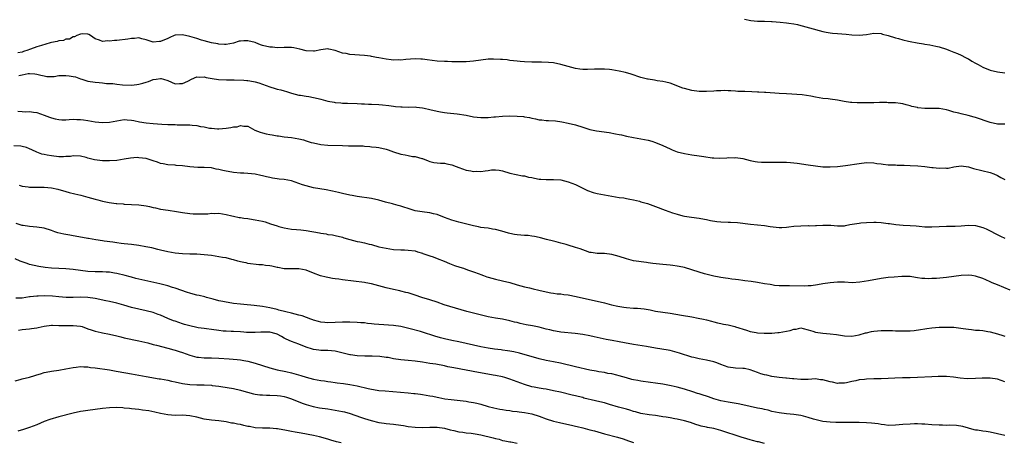
# Model space of a CAD drawing. Units: inches. Extents: x 2553000 to 2556000, y 1521000 to 1524000.
# Drawn here: x 2554584 to 2554855, y 1522051 to 1522167 of the extents above; entities that cross this region are included whole.
import ezdxf

# ---------------------------------------------------------------- set-up
doc = ezdxf.new("R2010")
doc.units = ezdxf.units.IN
doc.header["$MEASUREMENT"] = 0
doc.layers.add('LD25531521_2ft', color=9, linetype='Continuous')

msp = doc.modelspace()

# ---------------------------------------------------------------- linework, layer by layer
at = {"layer": 'LD25531521_2ft'}
for points, elevation in [([(2554783.51, 1522167.51), (2554785.17, 1522167.17), (2554787, 1522166.96), (2554789, 1522166.96), (2554790.88, 1522166.88), (2554791.12, 1522166.88), (2554793.32, 1522166.68), (2554795, 1522166.48), (2554795.62, 1522166.38), (2554797, 1522166.19), (2554798.03, 1522166.03), (2554799, 1522165.77), (2554800.7, 1522165.3), (2554801, 1522165.24), (2554802.75, 1522164.75), (2554803, 1522164.67), (2554805, 1522164.14), (2554805.93, 1522163.93), (2554807, 1522163.74), (2554807.66, 1522163.66), (2554809, 1522163.55), (2554811.4, 1522163.4), (2554813, 1522163.22), (2554815, 1522163.07), (2554817, 1522163.27), (2554819, 1522163.61), (2554821, 1522163.52), (2554821.4, 1522163.4), (2554823, 1522163), (2554825, 1522162.36), (2554825.84, 1522162.16), (2554827, 1522161.84), (2554828.52, 1522161.48), (2554829, 1522161.34), (2554830.95, 1522160.95), (2554832.68, 1522160.68), (2554833, 1522160.64), (2554834.43, 1522160.43), (2554836.1, 1522160.1), (2554837, 1522159.86), (2554839, 1522159.22), (2554839.61, 1522159), (2554841, 1522158.39), (2554841.98, 1522158.02), (2554843, 1522157.57), (2554844.2, 1522157), (2554844.72, 1522156.72), (2554845, 1522156.6), (2554845.97, 1522155.97), (2554847, 1522155.41), (2554847.7, 1522155), (2554849, 1522154.29), (2554851, 1522153.45), (2554853, 1522153.01), (2554855, 1522152.73)], 8414), ([(2554855, 1522138.62), (2554853.4, 1522138.6), (2554853, 1522138.65), (2554851, 1522139.12), (2554847, 1522140.48), (2554846.58, 1522140.58), (2554844.95, 1522141.05), (2554843, 1522141.45), (2554842.36, 1522141.64), (2554841, 1522141.95), (2554839.62, 1522142.38), (2554839, 1522142.55), (2554837, 1522142.93), (2554835.03, 1522142.97), (2554833, 1522142.95), (2554831.14, 1522143.14), (2554831, 1522143.18), (2554829.5, 1522143.5), (2554829, 1522143.7), (2554827.93, 1522143.93), (2554827, 1522144.2), (2554826.3, 1522144.3), (2554825, 1522144.45), (2554824.5, 1522144.5), (2554823, 1522144.53), (2554822.57, 1522144.57), (2554821, 1522144.54), (2554820.57, 1522144.57), (2554819, 1522144.51), (2554818.52, 1522144.52), (2554816.48, 1522144.48), (2554815, 1522144.47), (2554814.48, 1522144.48), (2554813, 1522144.56), (2554812.61, 1522144.61), (2554810.88, 1522144.88), (2554809, 1522145.22), (2554807, 1522145.5), (2554806.45, 1522145.55), (2554805, 1522145.72), (2554803, 1522146.05), (2554801.69, 1522146.31), (2554799.35, 1522146.65), (2554795, 1522146.93), (2554793, 1522147.1), (2554789.31, 1522147.31), (2554789, 1522147.31), (2554787.42, 1522147.42), (2554787, 1522147.41), (2554785.53, 1522147.53), (2554783.58, 1522147.58), (2554783, 1522147.63), (2554781.63, 1522147.63), (2554781, 1522147.71), (2554779.76, 1522147.76), (2554779, 1522147.78), (2554777.84, 1522147.84), (2554777, 1522147.76), (2554775.77, 1522147.77), (2554775, 1522147.7), (2554773, 1522147.65), (2554771.63, 1522147.63), (2554771, 1522147.65), (2554769, 1522147.88), (2554767, 1522148.4), (2554766.55, 1522148.55), (2554763, 1522149.92), (2554761.83, 1522150.17), (2554761, 1522150.39), (2554759.44, 1522150.56), (2554758.72, 1522150.72), (2554757, 1522150.97), (2554756.85, 1522151), (2554755, 1522151.49), (2554752.36, 1522152.36), (2554750.79, 1522152.79), (2554749, 1522153.17), (2554747, 1522153.55), (2554746.36, 1522153.64), (2554745, 1522153.78), (2554744.21, 1522153.79), (2554743, 1522153.77), (2554742.29, 1522153.71), (2554740.37, 1522153.63), (2554739, 1522153.68), (2554738.22, 1522153.78), (2554737, 1522153.97), (2554733, 1522155.02), (2554731, 1522155.48), (2554729.62, 1522155.62), (2554727.7, 1522155.7), (2554727, 1522155.66), (2554725.68, 1522155.68), (2554725, 1522155.65), (2554723, 1522155.73), (2554721.83, 1522155.83), (2554721, 1522155.92), (2554719, 1522156.17), (2554718.29, 1522156.29), (2554717, 1522156.38), (2554716.45, 1522156.45), (2554714.49, 1522156.49), (2554713, 1522156.46), (2554711, 1522156.26), (2554709, 1522155.98), (2554707, 1522155.81), (2554705, 1522155.75), (2554703.79, 1522155.79), (2554703, 1522155.78), (2554701.86, 1522155.86), (2554701, 1522155.87), (2554699, 1522155.98), (2554696.29, 1522156.29), (2554695, 1522156.5), (2554694.51, 1522156.51), (2554693, 1522156.63), (2554690.44, 1522156.44), (2554689, 1522156.27), (2554688.3, 1522156.3), (2554687, 1522156.26), (2554686.36, 1522156.36), (2554685, 1522156.51), (2554683, 1522156.89), (2554682.33, 1522157), (2554681, 1522157.27), (2554680.68, 1522157.32), (2554679, 1522157.53), (2554675, 1522157.81), (2554673.98, 1522158.02), (2554673, 1522158.18), (2554671, 1522158.88), (2554669.28, 1522159.28), (2554669, 1522159.32), (2554667.04, 1522159.04), (2554665.28, 1522158.72), (2554665, 1522158.7), (2554663, 1522158.8), (2554661.26, 1522159.26), (2554659.61, 1522159.61), (2554659, 1522159.71), (2554657, 1522159.72), (2554655, 1522159.64), (2554653.76, 1522159.76), (2554653, 1522159.8), (2554651, 1522160.3), (2554650.47, 1522160.47), (2554649.2, 1522161), (2554649, 1522161.07), (2554647, 1522161.56), (2554646.44, 1522161.56), (2554645.88, 1522161.54), (2554645, 1522161.49), (2554644.57, 1522161.43), (2554643, 1522160.93), (2554641, 1522160.54), (2554640.54, 1522160.54), (2554639, 1522160.6), (2554638.69, 1522160.69), (2554637, 1522160.97), (2554635, 1522161.55), (2554634.28, 1522161.72), (2554633, 1522162.14), (2554631, 1522162.73), (2554629, 1522163.17), (2554627, 1522163.09), (2554626.73, 1522163), (2554625.53, 1522162.47), (2554625, 1522162.22), (2554623, 1522161.34), (2554622.66, 1522161.34), (2554621, 1522161.18), (2554620.71, 1522161.29), (2554619, 1522161.82), (2554617.89, 1522162.11), (2554617, 1522162.36), (2554615.81, 1522162.19), (2554615, 1522162.21), (2554614.03, 1522161.97), (2554611, 1522161.62), (2554610.38, 1522161.62), (2554609, 1522161.44), (2554608.47, 1522161.53), (2554607, 1522161.39), (2554606.24, 1522161.76), (2554605, 1522162.08), (2554603.71, 1522163), (2554603.27, 1522163.27), (2554603, 1522163.36), (2554601.43, 1522163.43), (2554601, 1522163.34), (2554599.95, 1522163), (2554599.35, 1522162.65), (2554599, 1522162.61), (2554597.98, 1522162.02), (2554597, 1522161.96), (2554596.36, 1522161.64), (2554595, 1522161.58), (2554594.6, 1522161.4), (2554593, 1522161.12), (2554592.67, 1522161), (2554590.27, 1522160.27), (2554589, 1522159.85), (2554587.22, 1522159.22), (2554587, 1522159.17), (2554586.53, 1522159), (2554585.37, 1522158.63), (2554585, 1522158.41), (2554583.76, 1522158.24)], 8416), ([(2554584.03, 1522152.03), (2554585, 1522152.19), (2554586.57, 1522152.57), (2554587, 1522152.58), (2554588.48, 1522152.48), (2554589, 1522152.38), (2554590.08, 1522152.08), (2554591, 1522151.88), (2554591.75, 1522151.75), (2554593.77, 1522151.77), (2554595, 1522151.97), (2554595.97, 1522151.97), (2554597, 1522152.05), (2554597.92, 1522151.92), (2554599, 1522151.74), (2554599.6, 1522151.6), (2554601, 1522151.1), (2554601.35, 1522151), (2554603, 1522150.47), (2554605, 1522150.19), (2554606.1, 1522150.1), (2554607, 1522150.01), (2554608.15, 1522149.85), (2554609, 1522149.82), (2554609.84, 1522149.84), (2554611, 1522149.64), (2554612.57, 1522149.43), (2554615, 1522149.32), (2554616.46, 1522149.54), (2554617, 1522149.59), (2554618.12, 1522149.88), (2554619, 1522150.16), (2554619.67, 1522150.33), (2554621, 1522150.88), (2554621.77, 1522151), (2554623, 1522151.14), (2554623.14, 1522151.14), (2554623.77, 1522151), (2554625, 1522150.65), (2554627, 1522149.76), (2554628.18, 1522149.82), (2554629, 1522149.78), (2554630.45, 1522150.44), (2554631, 1522150.76), (2554631.14, 1522150.86), (2554631.52, 1522151), (2554633, 1522151.66), (2554633.56, 1522151.56), (2554635, 1522151.67), (2554635.49, 1522151.49), (2554637.19, 1522151.19), (2554638.92, 1522150.92), (2554641.16, 1522150.84), (2554643, 1522150.8), (2554643.22, 1522150.78), (2554645.88, 1522150.69), (2554646.66, 1522150.66), (2554647, 1522150.61), (2554647.5, 1522150.5), (2554649, 1522150.31), (2554650.02, 1522150.02), (2554653, 1522148.86), (2554654.46, 1522148.46), (2554655, 1522148.28), (2554656.04, 1522148.04), (2554657, 1522147.75), (2554657.6, 1522147.6), (2554659, 1522147.13), (2554661, 1522146.62), (2554661.42, 1522146.58), (2554663, 1522146.32), (2554663.78, 1522146.22), (2554665, 1522146), (2554666.32, 1522145.68), (2554667, 1522145.54), (2554669, 1522144.98), (2554670.68, 1522144.68), (2554671, 1522144.6), (2554672.5, 1522144.5), (2554673, 1522144.43), (2554674.4, 1522144.4), (2554677, 1522144.27), (2554678.19, 1522144.19), (2554679, 1522144.18), (2554680.12, 1522144.12), (2554681, 1522144.13), (2554683, 1522144.04), (2554683.96, 1522143.96), (2554685.75, 1522143.75), (2554687, 1522143.55), (2554687.53, 1522143.53), (2554689, 1522143.36), (2554689.37, 1522143.37), (2554691, 1522143.33), (2554693, 1522143.35), (2554693.31, 1522143.31), (2554695, 1522143.12), (2554695.47, 1522143), (2554697, 1522142.69), (2554699, 1522142.24), (2554699.94, 1522142.06), (2554701, 1522141.88), (2554701.77, 1522141.77), (2554704.54, 1522141.46), (2554706.94, 1522141.06), (2554709, 1522140.68), (2554711, 1522140.44), (2554712.45, 1522140.45), (2554713, 1522140.43), (2554714.61, 1522140.61), (2554715, 1522140.64), (2554717, 1522140.84), (2554719, 1522140.89), (2554721, 1522140.84), (2554722.71, 1522140.71), (2554723, 1522140.67), (2554724.43, 1522140.43), (2554725, 1522140.29), (2554726.08, 1522140.08), (2554727, 1522139.85), (2554727.79, 1522139.79), (2554729, 1522139.65), (2554729.64, 1522139.64), (2554731.52, 1522139.52), (2554733.28, 1522139.28), (2554735, 1522138.94), (2554737, 1522138.49), (2554739, 1522137.82), (2554740.71, 1522137.29), (2554741, 1522137.18), (2554742.79, 1522136.79), (2554746.31, 1522136.31), (2554748.01, 1522136.01), (2554749, 1522135.78), (2554749.65, 1522135.65), (2554751, 1522135.3), (2554753, 1522134.93), (2554755, 1522134.64), (2554757, 1522134.25), (2554757.97, 1522133.97), (2554759, 1522133.62), (2554761, 1522132.75), (2554763, 1522131.83), (2554763.61, 1522131.61), (2554765, 1522131.04), (2554767, 1522130.54), (2554769, 1522130.21), (2554771, 1522129.92), (2554772.3, 1522129.7), (2554774.6, 1522129.4), (2554775, 1522129.37), (2554776.68, 1522129.32), (2554778.62, 1522129.38), (2554779, 1522129.43), (2554780.59, 1522129.41), (2554781, 1522129.43), (2554783, 1522129.15), (2554785, 1522128.65), (2554786.36, 1522128.36), (2554787, 1522128.25), (2554788.17, 1522128.17), (2554789, 1522128.14), (2554790.15, 1522128.15), (2554791, 1522128.19), (2554792.16, 1522128.16), (2554793, 1522128.21), (2554794.18, 1522128.18), (2554795, 1522128.19), (2554796.12, 1522128.12), (2554797.94, 1522127.94), (2554801, 1522127.45), (2554803, 1522127.14), (2554805, 1522126.92), (2554807, 1522126.87), (2554809, 1522126.97), (2554811.25, 1522127.25), (2554815, 1522127.82), (2554817, 1522128.05), (2554819, 1522127.99), (2554819.84, 1522127.84), (2554821, 1522127.7), (2554821.6, 1522127.6), (2554823, 1522127.48), (2554823.43, 1522127.43), (2554825, 1522127.44), (2554825.4, 1522127.4), (2554827, 1522127.39), (2554827.35, 1522127.35), (2554829, 1522127.28), (2554831.13, 1522127.13), (2554833, 1522126.97), (2554835, 1522126.73), (2554835.33, 1522126.67), (2554837, 1522126.51), (2554838.58, 1522126.58), (2554839, 1522126.55), (2554839.43, 1522126.57), (2554841, 1522126.88), (2554843, 1522127.14), (2554845, 1522126.88), (2554846.45, 1522126.45), (2554851, 1522125.37), (2554851.97, 1522125), (2554853, 1522124.56), (2554853.96, 1522123.96), (2554855, 1522123.37)], 8418), ([(2554583.76, 1522142.24), (2554585, 1522142.08), (2554585.94, 1522142.06), (2554587, 1522142.1), (2554588.06, 1522141.94), (2554589, 1522141.82), (2554591, 1522141.14), (2554592.51, 1522140.51), (2554593, 1522140.36), (2554594.07, 1522140.07), (2554595, 1522139.89), (2554595.84, 1522139.84), (2554597, 1522139.82), (2554597.87, 1522139.87), (2554599, 1522139.98), (2554599.94, 1522139.94), (2554601, 1522139.95), (2554601.81, 1522139.81), (2554603, 1522139.63), (2554605, 1522139.27), (2554607, 1522139.07), (2554609, 1522139.16), (2554611, 1522139.53), (2554613, 1522139.87), (2554613.83, 1522139.83), (2554615, 1522139.75), (2554615.61, 1522139.61), (2554617.25, 1522139.25), (2554619, 1522138.97), (2554621, 1522138.78), (2554623.37, 1522138.63), (2554625, 1522138.56), (2554625.49, 1522138.51), (2554627, 1522138.5), (2554627.54, 1522138.47), (2554629, 1522138.48), (2554629.54, 1522138.46), (2554631, 1522138.44), (2554631.64, 1522138.36), (2554633, 1522138.24), (2554633.98, 1522138.02), (2554635, 1522137.87), (2554636.45, 1522137.55), (2554637, 1522137.49), (2554638.65, 1522137.35), (2554639, 1522137.34), (2554641, 1522137.51), (2554642.3, 1522137.7), (2554643, 1522137.85), (2554644.08, 1522137.92), (2554645, 1522138.25), (2554645.88, 1522138.07), (2554645.94, 1522138.06), (2554647, 1522138.08), (2554648.92, 1522137), (2554650.4, 1522136.4), (2554651, 1522136.29), (2554651.98, 1522135.98), (2554653, 1522135.83), (2554653.67, 1522135.67), (2554655, 1522135.46), (2554655.38, 1522135.38), (2554657, 1522135.19), (2554659, 1522134.94), (2554661, 1522134.57), (2554662.29, 1522134.29), (2554663, 1522134.03), (2554664.39, 1522133.61), (2554665, 1522133.46), (2554667, 1522133.03), (2554669, 1522132.85), (2554673, 1522132.76), (2554674.69, 1522132.69), (2554676.68, 1522132.68), (2554677, 1522132.67), (2554678.65, 1522132.65), (2554679, 1522132.6), (2554680.49, 1522132.49), (2554681, 1522132.4), (2554682.29, 1522132.29), (2554683, 1522132.19), (2554685, 1522131.77), (2554685.54, 1522131.54), (2554687, 1522131), (2554689, 1522130.37), (2554690.22, 1522130.22), (2554691, 1522130.03), (2554692.22, 1522129.78), (2554693, 1522129.75), (2554694.82, 1522129.18), (2554695, 1522129.15), (2554696.55, 1522128.55), (2554697, 1522128.39), (2554698.11, 1522128.11), (2554699, 1522128.03), (2554699.9, 1522127.9), (2554701, 1522127.89), (2554701.71, 1522127.71), (2554703, 1522127.46), (2554704.23, 1522127), (2554705, 1522126.68), (2554707, 1522126.02), (2554708.24, 1522125.76), (2554709, 1522125.66), (2554709.69, 1522125.69), (2554711, 1522125.6), (2554712.24, 1522125.76), (2554713, 1522125.9), (2554713.97, 1522126.03), (2554715, 1522126.11), (2554716.02, 1522125.98), (2554717, 1522125.8), (2554719, 1522125.19), (2554720.76, 1522124.76), (2554722.46, 1522124.46), (2554723, 1522124.39), (2554724.1, 1522124.1), (2554725, 1522123.94), (2554725.75, 1522123.75), (2554727, 1522123.54), (2554727.5, 1522123.5), (2554729, 1522123.42), (2554731, 1522123.45), (2554733, 1522123.29), (2554735, 1522122.78), (2554737, 1522122.01), (2554739.03, 1522121), (2554740.37, 1522120.37), (2554741.88, 1522119.88), (2554743, 1522119.6), (2554745, 1522119.2), (2554747, 1522118.83), (2554749, 1522118.51), (2554750.34, 1522118.34), (2554751, 1522118.23), (2554751.97, 1522118.03), (2554753, 1522117.85), (2554754.58, 1522117.42), (2554755, 1522117.32), (2554756.78, 1522116.78), (2554758.27, 1522116.27), (2554759, 1522115.99), (2554761.67, 1522115), (2554763.73, 1522114.27), (2554765, 1522113.87), (2554766.57, 1522113.43), (2554767, 1522113.34), (2554768.95, 1522113.05), (2554771, 1522112.8), (2554772.47, 1522112.47), (2554773, 1522112.39), (2554774.12, 1522112.12), (2554775.86, 1522111.86), (2554777, 1522111.76), (2554779, 1522111.68), (2554779.67, 1522111.67), (2554781.56, 1522111.56), (2554785.1, 1522111.1), (2554787.03, 1522110.97), (2554789, 1522110.8), (2554790.53, 1522110.53), (2554793, 1522110.26), (2554793.74, 1522110.26), (2554795, 1522110.33), (2554795.62, 1522110.38), (2554797, 1522110.55), (2554799, 1522110.7), (2554801, 1522110.74), (2554801.29, 1522110.71), (2554803, 1522110.77), (2554803.25, 1522110.75), (2554805, 1522110.85), (2554807.18, 1522110.82), (2554809, 1522110.65), (2554810.69, 1522110.69), (2554811, 1522110.72), (2554811.22, 1522110.78), (2554812.41, 1522111), (2554815, 1522111.44), (2554815.46, 1522111.46), (2554817, 1522111.6), (2554819, 1522111.66), (2554819.65, 1522111.65), (2554821, 1522111.59), (2554823, 1522111.36), (2554823.3, 1522111.3), (2554825.08, 1522111.08), (2554827.1, 1522110.9), (2554829, 1522110.8), (2554830.68, 1522110.68), (2554831.43, 1522110.57), (2554833, 1522110.44), (2554835, 1522110.39), (2554839, 1522110.58), (2554841.4, 1522110.6), (2554843, 1522110.65), (2554845, 1522110.85), (2554847, 1522110.79), (2554849, 1522110.24), (2554849.87, 1522109.87), (2554851, 1522109.31), (2554852.5, 1522108.5), (2554853.84, 1522107.84), (2554855, 1522107.24)], 8420), ([(2554856.5, 1522093), (2554853, 1522094.44), (2554851.58, 1522095), (2554851, 1522095.28), (2554849.81, 1522095.81), (2554849, 1522096.16), (2554847, 1522096.86), (2554845.99, 1522097), (2554845, 1522097.11), (2554843, 1522096.99), (2554841, 1522096.7), (2554839, 1522096.46), (2554836.24, 1522096.24), (2554835, 1522096.16), (2554834.13, 1522096.13), (2554833, 1522096.15), (2554832.21, 1522096.21), (2554831, 1522096.4), (2554830.47, 1522096.47), (2554829, 1522096.71), (2554827, 1522096.75), (2554826.73, 1522096.74), (2554824.58, 1522096.58), (2554823, 1522096.44), (2554821, 1522096.19), (2554817.53, 1522095.53), (2554815.17, 1522095.17), (2554813.05, 1522095.05), (2554811, 1522095.17), (2554809, 1522095.2), (2554807, 1522095), (2554805, 1522094.7), (2554803.54, 1522094.46), (2554801.79, 1522094.21), (2554801, 1522094.16), (2554799.89, 1522094.11), (2554795.82, 1522094.18), (2554795, 1522094.16), (2554793, 1522094.2), (2554791.69, 1522094.31), (2554791, 1522094.41), (2554790.52, 1522094.52), (2554789, 1522094.73), (2554787.06, 1522095.06), (2554785.33, 1522095.33), (2554783.56, 1522095.56), (2554783, 1522095.66), (2554781.8, 1522095.8), (2554781, 1522095.94), (2554780.02, 1522096.02), (2554779, 1522096.18), (2554778.26, 1522096.26), (2554777, 1522096.44), (2554776.55, 1522096.55), (2554775, 1522096.83), (2554774.35, 1522097), (2554772.5, 1522097.5), (2554771, 1522097.95), (2554769, 1522098.61), (2554767, 1522099.23), (2554765.5, 1522099.5), (2554765, 1522099.63), (2554763.75, 1522099.75), (2554763, 1522099.86), (2554761, 1522100.03), (2554758.32, 1522100.32), (2554757, 1522100.52), (2554756.57, 1522100.57), (2554753, 1522101.09), (2554751, 1522101.59), (2554749, 1522102.26), (2554747, 1522102.81), (2554745, 1522103.04), (2554743, 1522103.08), (2554741.33, 1522103.33), (2554741, 1522103.37), (2554739.81, 1522103.81), (2554739, 1522104.05), (2554738.32, 1522104.32), (2554737, 1522104.75), (2554735, 1522105.34), (2554734.5, 1522105.5), (2554733, 1522105.94), (2554731.75, 1522106.25), (2554731, 1522106.46), (2554729.1, 1522106.9), (2554727.4, 1522107.4), (2554727, 1522107.46), (2554725.77, 1522107.77), (2554725, 1522107.85), (2554723.98, 1522107.98), (2554723, 1522108.03), (2554721, 1522108.21), (2554720.29, 1522108.29), (2554719, 1522108.6), (2554718.65, 1522108.65), (2554716.79, 1522109.21), (2554715, 1522109.65), (2554714.25, 1522109.76), (2554713, 1522109.99), (2554711.9, 1522110.1), (2554711, 1522110.25), (2554710.4, 1522110.4), (2554709, 1522110.67), (2554707.15, 1522111.15), (2554705, 1522111.65), (2554703, 1522112.19), (2554701, 1522112.96), (2554699, 1522113.78), (2554697.98, 1522114.02), (2554697, 1522114.29), (2554695.55, 1522114.45), (2554693, 1522114.84), (2554692.39, 1522115), (2554691, 1522115.4), (2554689.81, 1522115.81), (2554689, 1522116.05), (2554688.28, 1522116.28), (2554687, 1522116.6), (2554686.7, 1522116.7), (2554684.83, 1522117.17), (2554683, 1522117.73), (2554681, 1522118.2), (2554677, 1522118.75), (2554675.65, 1522119), (2554675, 1522119.13), (2554673, 1522119.59), (2554671.87, 1522119.87), (2554670.22, 1522120.22), (2554668.53, 1522120.53), (2554665, 1522121.1), (2554663, 1522121.64), (2554662.03, 1522121.97), (2554661, 1522122.36), (2554659.02, 1522123.02), (2554657, 1522123.41), (2554655.55, 1522123.54), (2554655, 1522123.64), (2554653.78, 1522123.78), (2554653, 1522123.97), (2554652.13, 1522124.13), (2554651, 1522124.46), (2554650.55, 1522124.55), (2554649, 1522124.91), (2554647, 1522125.09), (2554645.88, 1522125.12), (2554645, 1522125.15), (2554643, 1522125.33), (2554642.59, 1522125.41), (2554641, 1522125.67), (2554640.09, 1522125.91), (2554639, 1522126.15), (2554638.28, 1522126.28), (2554637, 1522126.58), (2554635, 1522126.75), (2554633.25, 1522126.75), (2554631, 1522126.89), (2554629, 1522127.15), (2554627.28, 1522127.28), (2554627, 1522127.32), (2554625, 1522127.42), (2554623.74, 1522127.74), (2554623, 1522127.82), (2554622.16, 1522128.16), (2554621, 1522128.51), (2554619.56, 1522129), (2554619, 1522129.15), (2554617, 1522129.41), (2554616.58, 1522129.42), (2554614.7, 1522129.3), (2554613, 1522128.98), (2554611, 1522128.66), (2554609, 1522128.52), (2554607, 1522128.53), (2554604.82, 1522128.82), (2554603, 1522129.32), (2554602.53, 1522129.47), (2554601, 1522129.84), (2554599, 1522129.93), (2554598.23, 1522129.77), (2554597, 1522129.7), (2554596.36, 1522129.64), (2554595, 1522129.68), (2554593, 1522129.92), (2554591.85, 1522130.15), (2554591, 1522130.27), (2554590.38, 1522130.38), (2554589, 1522130.92), (2554587.58, 1522131.58), (2554587, 1522131.88), (2554586.17, 1522132.17), (2554585, 1522132.53), (2554584.57, 1522132.57), (2554582.63, 1522132.63)], 8422), ([(2554584.15, 1522121.85), (2554585, 1522121.59), (2554586.59, 1522121.41), (2554587, 1522121.35), (2554588.67, 1522121.33), (2554591, 1522121.29), (2554593, 1522121.12), (2554594.8, 1522120.8), (2554597, 1522120.15), (2554597.85, 1522119.85), (2554599.46, 1522119.46), (2554601.1, 1522119.1), (2554603, 1522118.58), (2554605, 1522117.98), (2554605.8, 1522117.8), (2554607, 1522117.48), (2554608.91, 1522117.09), (2554609.49, 1522117), (2554610.82, 1522116.82), (2554611, 1522116.78), (2554612.69, 1522116.69), (2554613, 1522116.65), (2554615, 1522116.58), (2554617, 1522116.42), (2554619, 1522116.13), (2554619.96, 1522115.96), (2554621, 1522115.71), (2554621.59, 1522115.59), (2554623, 1522115.27), (2554625.05, 1522114.95), (2554627.36, 1522114.64), (2554629, 1522114.37), (2554631, 1522114.08), (2554632, 1522114), (2554633, 1522113.93), (2554634.07, 1522113.93), (2554635, 1522113.99), (2554635.98, 1522114.02), (2554637, 1522114.15), (2554637.89, 1522114.11), (2554639, 1522114.15), (2554641, 1522113.82), (2554642.55, 1522113.45), (2554643, 1522113.32), (2554644.63, 1522113), (2554645, 1522112.94), (2554645.88, 1522112.82), (2554647, 1522112.67), (2554648.43, 1522112.43), (2554649, 1522112.36), (2554651, 1522111.92), (2554651.73, 1522111.73), (2554653.25, 1522111.25), (2554655, 1522110.64), (2554655.48, 1522110.52), (2554657, 1522110.1), (2554659, 1522109.79), (2554660.31, 1522109.69), (2554661.55, 1522109.55), (2554663, 1522109.41), (2554666.71, 1522108.71), (2554667, 1522108.63), (2554668.47, 1522108.47), (2554669, 1522108.32), (2554670.21, 1522108.21), (2554671, 1522108.05), (2554673, 1522107.54), (2554673.39, 1522107.39), (2554675, 1522106.9), (2554677, 1522106.4), (2554677.76, 1522106.24), (2554679, 1522106), (2554680.35, 1522105.65), (2554681, 1522105.52), (2554683, 1522104.94), (2554685, 1522104.5), (2554687, 1522104.2), (2554689, 1522104.06), (2554690.04, 1522104.04), (2554691, 1522104), (2554693, 1522103.76), (2554693.57, 1522103.57), (2554695, 1522103.16), (2554695.11, 1522103.11), (2554697, 1522102.41), (2554697.87, 1522102.13), (2554699, 1522101.73), (2554700.95, 1522101), (2554702.36, 1522100.36), (2554703.79, 1522099.79), (2554705.27, 1522099.28), (2554706.21, 1522099), (2554707.39, 1522098.61), (2554709, 1522098.04), (2554710.53, 1522097.47), (2554711, 1522097.28), (2554711.78, 1522097), (2554712.65, 1522096.65), (2554713, 1522096.52), (2554715, 1522095.97), (2554717, 1522095.56), (2554719, 1522095.06), (2554721, 1522094.46), (2554723, 1522093.93), (2554724.39, 1522093.61), (2554725.4, 1522093.4), (2554726.97, 1522093), (2554729, 1522092.52), (2554730.27, 1522092.27), (2554731, 1522092.16), (2554732.02, 1522092.02), (2554733, 1522091.94), (2554733.82, 1522091.82), (2554735, 1522091.7), (2554737.25, 1522091.25), (2554739.22, 1522090.78), (2554743, 1522090), (2554745, 1522089.51), (2554746.93, 1522089), (2554748.62, 1522088.62), (2554750.33, 1522088.33), (2554751, 1522088.26), (2554753, 1522088.08), (2554754.04, 1522088.04), (2554755, 1522087.92), (2554755.86, 1522087.86), (2554757, 1522087.65), (2554757.56, 1522087.56), (2554759, 1522087.26), (2554761, 1522086.91), (2554763, 1522086.63), (2554766.15, 1522086.15), (2554769, 1522085.63), (2554770.71, 1522085.29), (2554772.17, 1522085), (2554773, 1522084.81), (2554774.44, 1522084.44), (2554775, 1522084.32), (2554776.04, 1522084.04), (2554777, 1522083.85), (2554777.68, 1522083.68), (2554779, 1522083.43), (2554780.82, 1522083), (2554781, 1522082.95), (2554784.03, 1522081.97), (2554785, 1522081.65), (2554786.69, 1522081.31), (2554787, 1522081.23), (2554788.85, 1522081.15), (2554789, 1522081.14), (2554790.8, 1522081.2), (2554791, 1522081.19), (2554792.66, 1522081.34), (2554793, 1522081.35), (2554796.06, 1522081.94), (2554797, 1522082.31), (2554797.69, 1522082.31), (2554799, 1522082.6), (2554799.56, 1522082.44), (2554801, 1522082.11), (2554802.29, 1522081.71), (2554803, 1522081.47), (2554805, 1522081.16), (2554807, 1522081.01), (2554808.79, 1522080.79), (2554811, 1522080.43), (2554813, 1522080.36), (2554815, 1522080.74), (2554816.74, 1522081.26), (2554817, 1522081.3), (2554818.37, 1522081.63), (2554819, 1522081.73), (2554821, 1522081.92), (2554822.11, 1522081.89), (2554823, 1522081.92), (2554824.14, 1522081.86), (2554825, 1522081.85), (2554827, 1522081.79), (2554829, 1522081.83), (2554830.08, 1522081.92), (2554831.86, 1522082.14), (2554833, 1522082.35), (2554833.58, 1522082.42), (2554835, 1522082.63), (2554837, 1522082.79), (2554839, 1522082.86), (2554841, 1522082.77), (2554843.55, 1522082.45), (2554845, 1522082.22), (2554845.83, 1522082.18), (2554847, 1522082.03), (2554848.04, 1522081.96), (2554849, 1522081.87), (2554850.36, 1522081.64), (2554851, 1522081.56), (2554853, 1522081), (2554854.5, 1522080.5), (2554855, 1522080.35)], 8424), ([(2554855, 1522067.83), (2554853, 1522068.54), (2554851, 1522068.77), (2554848.75, 1522068.75), (2554847, 1522068.68), (2554844.63, 1522068.63), (2554842.77, 1522068.77), (2554840.92, 1522069.08), (2554839, 1522069.28), (2554837, 1522069.29), (2554836.73, 1522069.27), (2554835, 1522069.2), (2554831, 1522068.99), (2554829, 1522068.92), (2554826.9, 1522068.9), (2554824.79, 1522068.79), (2554823, 1522068.67), (2554821, 1522068.58), (2554819, 1522068.58), (2554817, 1522068.54), (2554816.46, 1522068.46), (2554815, 1522068.31), (2554814.08, 1522068.08), (2554813, 1522067.86), (2554811.53, 1522067.54), (2554811, 1522067.43), (2554809.39, 1522067.39), (2554809, 1522067.36), (2554807.65, 1522067.65), (2554807, 1522067.74), (2554805, 1522068.31), (2554804.38, 1522068.38), (2554803, 1522068.59), (2554801, 1522068.45), (2554799, 1522068.39), (2554797, 1522068.58), (2554796.64, 1522068.64), (2554795, 1522068.77), (2554794.81, 1522068.81), (2554793, 1522068.95), (2554791, 1522069.25), (2554789.58, 1522069.58), (2554789, 1522069.67), (2554787.98, 1522070.02), (2554787, 1522070.31), (2554785, 1522071.12), (2554783.43, 1522071.43), (2554783, 1522071.48), (2554781, 1522071.54), (2554779, 1522071.86), (2554777, 1522072.57), (2554775.85, 1522073), (2554775, 1522073.29), (2554773, 1522073.75), (2554771, 1522074.12), (2554769.52, 1522074.48), (2554769, 1522074.59), (2554765.64, 1522075.64), (2554765, 1522075.86), (2554763, 1522076.37), (2554762.47, 1522076.47), (2554759, 1522077.04), (2554756.5, 1522077.5), (2554754.12, 1522077.88), (2554753, 1522078.04), (2554750.5, 1522078.5), (2554749, 1522078.81), (2554747.13, 1522079.13), (2554745.45, 1522079.45), (2554742.16, 1522080.16), (2554741, 1522080.4), (2554739, 1522080.76), (2554736.94, 1522081.06), (2554733, 1522081.41), (2554732.51, 1522081.49), (2554731, 1522081.78), (2554729.96, 1522082.04), (2554729, 1522082.31), (2554727, 1522082.82), (2554725.18, 1522083.18), (2554723.49, 1522083.49), (2554721.84, 1522083.84), (2554721, 1522084.06), (2554720.23, 1522084.23), (2554719, 1522084.58), (2554717, 1522085), (2554715, 1522085.3), (2554713, 1522085.69), (2554707.16, 1522087.16), (2554705.57, 1522087.57), (2554704.01, 1522088.01), (2554702.48, 1522088.48), (2554700.94, 1522089), (2554699, 1522089.69), (2554697, 1522090.33), (2554694.8, 1522091), (2554693, 1522091.61), (2554691, 1522092.22), (2554690.37, 1522092.37), (2554689, 1522092.74), (2554688.78, 1522092.78), (2554687, 1522093.21), (2554685, 1522093.64), (2554683, 1522094.16), (2554681, 1522094.69), (2554679.4, 1522095), (2554679, 1522095.07), (2554673, 1522095.86), (2554671.97, 1522095.97), (2554671, 1522096.13), (2554670.22, 1522096.22), (2554669, 1522096.46), (2554668.54, 1522096.54), (2554666.95, 1522096.95), (2554665, 1522097.69), (2554663, 1522098.49), (2554661, 1522098.88), (2554659.19, 1522098.81), (2554657.15, 1522098.85), (2554657, 1522098.86), (2554655.21, 1522099.21), (2554655, 1522099.23), (2554653.56, 1522099.56), (2554653, 1522099.65), (2554651.8, 1522099.8), (2554651, 1522099.94), (2554649.98, 1522099.98), (2554647, 1522100.34), (2554646.48, 1522100.48), (2554645.88, 1522100.61), (2554645, 1522100.8), (2554644.26, 1522101), (2554643, 1522101.37), (2554642.54, 1522101.46), (2554641, 1522101.84), (2554640.01, 1522101.99), (2554639, 1522102.18), (2554637, 1522102.49), (2554635, 1522102.73), (2554633, 1522102.85), (2554631, 1522102.9), (2554629, 1522102.98), (2554627, 1522103.19), (2554625, 1522103.54), (2554623, 1522104), (2554622.21, 1522104.21), (2554620.6, 1522104.6), (2554618.94, 1522104.94), (2554617, 1522105.3), (2554615, 1522105.54), (2554613, 1522105.71), (2554612.16, 1522105.84), (2554611, 1522105.96), (2554609.84, 1522106.16), (2554607.51, 1522106.49), (2554607, 1522106.58), (2554605.19, 1522106.81), (2554603.17, 1522107.17), (2554603, 1522107.19), (2554601.5, 1522107.5), (2554599, 1522107.95), (2554598.08, 1522108.08), (2554596.38, 1522108.38), (2554594.75, 1522108.75), (2554593.98, 1522109), (2554593, 1522109.36), (2554591, 1522110.01), (2554589, 1522110.3), (2554587, 1522110.45), (2554585.25, 1522110.75), (2554585, 1522110.81), (2554583.31, 1522111.31)], 8426), ([(2554855, 1522052.99), (2554853, 1522053.48), (2554851, 1522053.93), (2554849.9, 1522054.1), (2554849, 1522054.21), (2554847.54, 1522054.46), (2554847, 1522054.51), (2554846.59, 1522054.59), (2554845.04, 1522055.04), (2554843.47, 1522055.47), (2554841.75, 1522055.75), (2554839.83, 1522055.83), (2554839, 1522055.8), (2554837.85, 1522055.85), (2554837, 1522055.85), (2554835, 1522055.98), (2554833, 1522056.14), (2554832.19, 1522056.19), (2554831, 1522056.22), (2554830.22, 1522056.22), (2554829, 1522056.19), (2554827, 1522056.03), (2554825, 1522055.83), (2554823, 1522055.81), (2554821.96, 1522055.96), (2554821, 1522056.04), (2554820.21, 1522056.21), (2554818.41, 1522056.41), (2554817, 1522056.53), (2554815, 1522056.59), (2554814.59, 1522056.59), (2554813, 1522056.63), (2554809, 1522056.6), (2554808.61, 1522056.61), (2554807, 1522056.68), (2554805, 1522056.91), (2554802.48, 1522057.52), (2554801, 1522058.02), (2554799.67, 1522058.33), (2554799, 1522058.53), (2554797, 1522058.82), (2554795, 1522058.98), (2554793, 1522059.22), (2554791, 1522059.67), (2554789.97, 1522059.97), (2554789, 1522060.17), (2554788.33, 1522060.33), (2554787, 1522060.58), (2554785, 1522061), (2554783, 1522061.45), (2554781.7, 1522061.7), (2554779, 1522062.17), (2554777, 1522062.59), (2554775, 1522063.15), (2554773.62, 1522063.62), (2554773, 1522063.8), (2554772.11, 1522064.11), (2554771, 1522064.44), (2554770.59, 1522064.59), (2554769.26, 1522065), (2554767, 1522065.76), (2554765, 1522066.3), (2554763.32, 1522066.68), (2554761, 1522067.1), (2554759, 1522067.42), (2554757.62, 1522067.62), (2554755, 1522067.97), (2554754.12, 1522068.12), (2554753, 1522068.35), (2554752.47, 1522068.47), (2554751, 1522068.87), (2554749, 1522069.45), (2554748.42, 1522069.58), (2554747, 1522069.94), (2554745.89, 1522070.11), (2554745, 1522070.31), (2554743.48, 1522070.52), (2554742.69, 1522070.69), (2554741, 1522070.99), (2554737, 1522071.91), (2554732.91, 1522072.91), (2554731, 1522073.31), (2554729, 1522073.68), (2554727, 1522074.13), (2554721.66, 1522075.66), (2554720.04, 1522076.04), (2554719, 1522076.24), (2554718.34, 1522076.34), (2554717, 1522076.52), (2554716.56, 1522076.56), (2554714.79, 1522076.79), (2554713, 1522077.07), (2554711, 1522077.44), (2554709, 1522077.86), (2554707, 1522078.33), (2554705, 1522078.77), (2554703, 1522079.16), (2554701, 1522079.61), (2554699.9, 1522079.9), (2554698.36, 1522080.36), (2554697, 1522080.81), (2554696.34, 1522081), (2554695, 1522081.44), (2554694.39, 1522081.61), (2554691.63, 1522082.37), (2554689, 1522083.01), (2554687, 1522083.3), (2554683, 1522083.53), (2554681.66, 1522083.66), (2554681, 1522083.75), (2554679.86, 1522083.86), (2554679, 1522083.98), (2554678.04, 1522084.04), (2554677, 1522084.12), (2554675, 1522084.19), (2554673, 1522084.21), (2554671, 1522084.13), (2554669, 1522084), (2554668.12, 1522084.12), (2554667, 1522084.17), (2554666.4, 1522084.4), (2554665, 1522084.73), (2554664.81, 1522084.81), (2554664.25, 1522085), (2554661.9, 1522085.9), (2554661, 1522086.15), (2554659, 1522086.65), (2554657.43, 1522087), (2554655.49, 1522087.49), (2554655, 1522087.63), (2554653, 1522088.11), (2554651, 1522088.46), (2554648.75, 1522088.75), (2554645.88, 1522089.05), (2554645, 1522089.14), (2554643, 1522089.36), (2554642.55, 1522089.45), (2554641, 1522089.66), (2554640.13, 1522089.87), (2554639, 1522090.1), (2554637.46, 1522090.54), (2554635.66, 1522091), (2554635.16, 1522091.16), (2554633.56, 1522091.56), (2554633, 1522091.63), (2554631.92, 1522091.92), (2554631, 1522092.14), (2554630.36, 1522092.36), (2554627, 1522093.58), (2554626.24, 1522093.76), (2554625, 1522094.16), (2554623.49, 1522094.51), (2554622.75, 1522094.75), (2554617.82, 1522095.82), (2554617, 1522096.04), (2554616.22, 1522096.22), (2554615, 1522096.54), (2554614.65, 1522096.65), (2554613.3, 1522097), (2554611, 1522097.57), (2554610.35, 1522097.65), (2554609, 1522097.9), (2554608.02, 1522097.98), (2554607, 1522098.03), (2554605.93, 1522098.07), (2554605, 1522098.05), (2554603, 1522098.16), (2554601, 1522098.4), (2554599, 1522098.67), (2554597, 1522098.84), (2554595, 1522098.93), (2554593.05, 1522099.05), (2554591.26, 1522099.26), (2554589.54, 1522099.54), (2554587, 1522100.08), (2554586.32, 1522100.32), (2554585, 1522100.74), (2554584.4, 1522101), (2554583, 1522101.58)], 8428), ([(2554789, 1522050.84), (2554787.28, 1522051.28), (2554787, 1522051.33), (2554785.69, 1522051.69), (2554785, 1522051.85), (2554784.11, 1522052.11), (2554782.57, 1522052.57), (2554777, 1522054.42), (2554775, 1522054.95), (2554773.26, 1522055.26), (2554773, 1522055.34), (2554771.6, 1522055.6), (2554771, 1522055.81), (2554770.07, 1522056.07), (2554768.6, 1522056.6), (2554767, 1522057.1), (2554765, 1522057.56), (2554764.36, 1522057.64), (2554763, 1522057.89), (2554761.97, 1522058.03), (2554761, 1522058.2), (2554759.6, 1522058.4), (2554759, 1522058.5), (2554757.27, 1522058.73), (2554755, 1522059.12), (2554753.53, 1522059.53), (2554753, 1522059.64), (2554751.97, 1522059.97), (2554751, 1522060.23), (2554748.85, 1522060.85), (2554746.41, 1522061.59), (2554745, 1522061.98), (2554743.69, 1522062.31), (2554742.57, 1522062.57), (2554739.34, 1522063.34), (2554739, 1522063.44), (2554737.73, 1522063.73), (2554737, 1522063.95), (2554736.13, 1522064.13), (2554732.92, 1522064.92), (2554731, 1522065.35), (2554729, 1522065.73), (2554728.13, 1522065.87), (2554727, 1522066.03), (2554725.69, 1522066.31), (2554725, 1522066.43), (2554723.05, 1522067.05), (2554719, 1522068.55), (2554717.6, 1522069), (2554717, 1522069.17), (2554715, 1522069.56), (2554714.36, 1522069.64), (2554711.96, 1522070.04), (2554710.33, 1522070.33), (2554703.63, 1522071.63), (2554703, 1522071.76), (2554701.95, 1522071.95), (2554701, 1522072.16), (2554698.6, 1522072.6), (2554697, 1522072.86), (2554695, 1522073.22), (2554693, 1522073.48), (2554691, 1522073.62), (2554689, 1522073.81), (2554687, 1522074.15), (2554685.57, 1522074.43), (2554685, 1522074.52), (2554683.25, 1522074.75), (2554681.13, 1522074.87), (2554679.12, 1522074.88), (2554677, 1522074.97), (2554675.23, 1522075.23), (2554675, 1522075.25), (2554673.59, 1522075.59), (2554671, 1522076.19), (2554669, 1522076.39), (2554667, 1522076.42), (2554666.46, 1522076.46), (2554665, 1522076.66), (2554664.73, 1522076.73), (2554663, 1522077.33), (2554661, 1522078.16), (2554659, 1522078.91), (2554657.56, 1522079.56), (2554657, 1522079.83), (2554656.23, 1522080.23), (2554655, 1522080.93), (2554654.81, 1522081), (2554653, 1522081.43), (2554652.55, 1522081.45), (2554650.55, 1522081.45), (2554649, 1522081.31), (2554648.67, 1522081.33), (2554647, 1522081.35), (2554646.61, 1522081.39), (2554645.88, 1522081.44), (2554645, 1522081.5), (2554643, 1522081.6), (2554642.38, 1522081.62), (2554641, 1522081.71), (2554640.24, 1522081.76), (2554639, 1522081.9), (2554637, 1522082.16), (2554635.65, 1522082.35), (2554635, 1522082.42), (2554633.33, 1522082.67), (2554633, 1522082.7), (2554631, 1522083.14), (2554629.57, 1522083.57), (2554629, 1522083.73), (2554627, 1522084.42), (2554626.58, 1522084.58), (2554625, 1522085.22), (2554623, 1522086.08), (2554622.34, 1522086.34), (2554621, 1522086.81), (2554619, 1522087.32), (2554617, 1522087.72), (2554615, 1522088.23), (2554612.89, 1522088.89), (2554611, 1522089.42), (2554609, 1522089.86), (2554607.93, 1522090.07), (2554605, 1522090.67), (2554603, 1522090.97), (2554601, 1522091.02), (2554599, 1522090.96), (2554597.01, 1522091.01), (2554595, 1522091.17), (2554593.32, 1522091.32), (2554591, 1522091.42), (2554589.37, 1522091.37), (2554589, 1522091.38), (2554587.14, 1522091.14), (2554587, 1522091.14), (2554585, 1522090.83), (2554583.23, 1522090.77)], 8430), ([(2554583.99, 1522082.01), (2554585, 1522082.17), (2554587, 1522082.4), (2554587.56, 1522082.44), (2554589, 1522082.65), (2554589.32, 1522082.68), (2554591, 1522083.07), (2554593, 1522083.34), (2554593.32, 1522083.32), (2554595, 1522083.31), (2554597, 1522083.25), (2554599, 1522083.28), (2554601, 1522083.12), (2554601.42, 1522083), (2554603, 1522082.4), (2554603.88, 1522082.12), (2554605, 1522081.67), (2554606.66, 1522081.34), (2554607, 1522081.26), (2554609, 1522080.91), (2554611, 1522080.43), (2554612.12, 1522080.12), (2554613, 1522079.92), (2554617, 1522079.08), (2554619.53, 1522078.47), (2554621, 1522078.09), (2554621.85, 1522077.85), (2554624.95, 1522077.06), (2554626.6, 1522076.6), (2554627, 1522076.5), (2554628.11, 1522076.11), (2554629, 1522075.85), (2554631, 1522075.13), (2554633, 1522074.58), (2554633.44, 1522074.56), (2554635, 1522074.38), (2554637, 1522074.36), (2554639, 1522074.32), (2554641.89, 1522074.11), (2554644.07, 1522073.93), (2554645, 1522073.82), (2554645.88, 1522073.67), (2554647, 1522073.48), (2554648.95, 1522072.95), (2554651, 1522072.24), (2554653, 1522071.61), (2554655.07, 1522071.07), (2554657.39, 1522070.61), (2554659, 1522070.26), (2554661.56, 1522069.56), (2554663, 1522069.08), (2554665, 1522068.54), (2554667, 1522068.18), (2554668.03, 1522068.03), (2554669, 1522067.88), (2554669.78, 1522067.78), (2554671, 1522067.59), (2554671.54, 1522067.54), (2554673.3, 1522067.3), (2554675.04, 1522067.04), (2554677, 1522066.64), (2554680.08, 1522065.92), (2554681, 1522065.73), (2554682.52, 1522065.48), (2554683, 1522065.42), (2554684.72, 1522065.28), (2554686.86, 1522065.14), (2554691, 1522064.74), (2554692.62, 1522064.62), (2554693, 1522064.57), (2554694.41, 1522064.41), (2554695, 1522064.33), (2554697, 1522063.98), (2554697.8, 1522063.8), (2554699, 1522063.56), (2554699.46, 1522063.46), (2554701.14, 1522063.14), (2554702.9, 1522062.9), (2554707, 1522062.43), (2554707.69, 1522062.31), (2554709, 1522062.11), (2554709.9, 1522061.9), (2554711, 1522061.62), (2554713, 1522061.03), (2554714.6, 1522060.6), (2554716.27, 1522060.27), (2554717, 1522060.19), (2554718.01, 1522060.01), (2554719, 1522059.9), (2554719.76, 1522059.76), (2554721, 1522059.61), (2554721.51, 1522059.51), (2554723, 1522059.32), (2554725, 1522058.96), (2554727, 1522058.38), (2554729, 1522057.63), (2554730.97, 1522056.97), (2554732.6, 1522056.6), (2554733, 1522056.54), (2554735.91, 1522055.91), (2554737, 1522055.61), (2554737.51, 1522055.51), (2554739, 1522055.11), (2554741, 1522054.62), (2554742.28, 1522054.28), (2554745, 1522053.47), (2554748.59, 1522052.59), (2554750.12, 1522052.12), (2554751.6, 1522051.6), (2554753, 1522051.15)], 8432), ([(2554583, 1522068.06), (2554584.41, 1522068.41), (2554585, 1522068.58), (2554587, 1522069.08), (2554588.43, 1522069.57), (2554589, 1522069.71), (2554589.99, 1522069.99), (2554591, 1522070.31), (2554591.57, 1522070.43), (2554593, 1522070.71), (2554595, 1522071.01), (2554597, 1522071.35), (2554599, 1522071.75), (2554599.82, 1522071.82), (2554601, 1522071.96), (2554601.9, 1522071.9), (2554603, 1522071.87), (2554603.77, 1522071.77), (2554605, 1522071.63), (2554609, 1522071.04), (2554610.75, 1522070.75), (2554611.33, 1522070.67), (2554615, 1522070.03), (2554619, 1522069.26), (2554622.64, 1522068.64), (2554623, 1522068.59), (2554625, 1522068.21), (2554626, 1522068), (2554627, 1522067.77), (2554629, 1522067.35), (2554631, 1522067.05), (2554633, 1522066.92), (2554635, 1522066.92), (2554637, 1522066.83), (2554637.21, 1522066.79), (2554639, 1522066.57), (2554639.52, 1522066.48), (2554643, 1522065.99), (2554645, 1522065.51), (2554645.88, 1522065.24), (2554646.91, 1522064.91), (2554648.51, 1522064.51), (2554649, 1522064.41), (2554650.25, 1522064.25), (2554651, 1522064.19), (2554652.14, 1522064.14), (2554653, 1522064.14), (2554655, 1522064.05), (2554655.94, 1522063.94), (2554657, 1522063.76), (2554657.6, 1522063.6), (2554659, 1522063.15), (2554661.94, 1522061.94), (2554663, 1522061.56), (2554664.98, 1522060.98), (2554666.67, 1522060.67), (2554669, 1522060.35), (2554671, 1522060.02), (2554673, 1522059.62), (2554673.5, 1522059.5), (2554675.06, 1522059.06), (2554677.93, 1522058.07), (2554679, 1522057.71), (2554680.88, 1522057.12), (2554683, 1522056.6), (2554684.42, 1522056.42), (2554685, 1522056.33), (2554687, 1522056.15), (2554689, 1522055.87), (2554689.74, 1522055.74), (2554691, 1522055.54), (2554693, 1522055.32), (2554695, 1522055.27), (2554697, 1522055.32), (2554699, 1522055.3), (2554701, 1522055.03), (2554702.6, 1522054.6), (2554703.57, 1522054.43), (2554705, 1522054.08), (2554706.03, 1522053.97), (2554707, 1522053.78), (2554708.34, 1522053.66), (2554709.46, 1522053.46), (2554711, 1522053.23), (2554714.43, 1522052.43), (2554715, 1522052.2), (2554716.01, 1522052.01), (2554717, 1522051.66), (2554717.59, 1522051.59), (2554719, 1522051.29), (2554719.26, 1522051.26), (2554721, 1522050.96)], 8434), ([(2554672.63, 1522051), (2554671.33, 1522051.33), (2554669.77, 1522051.77), (2554669, 1522052), (2554666.68, 1522052.68), (2554665, 1522053.04), (2554661.65, 1522053.65), (2554660.03, 1522053.97), (2554659, 1522054.13), (2554657.58, 1522054.42), (2554655.16, 1522054.84), (2554654.88, 1522054.88), (2554653, 1522055.04), (2554651, 1522055.07), (2554649, 1522055.16), (2554647.47, 1522055.47), (2554647, 1522055.53), (2554645.88, 1522055.8), (2554645, 1522056.01), (2554644.14, 1522056.14), (2554643, 1522056.42), (2554642.46, 1522056.46), (2554641, 1522056.78), (2554639, 1522057.05), (2554637, 1522057.23), (2554635, 1522057.53), (2554633, 1522058.03), (2554631, 1522058.47), (2554629, 1522058.58), (2554627, 1522058.56), (2554625, 1522058.73), (2554623, 1522059.1), (2554621.44, 1522059.44), (2554619.77, 1522059.77), (2554618.03, 1522060.03), (2554617, 1522060.16), (2554615, 1522060.38), (2554614.43, 1522060.43), (2554613, 1522060.59), (2554612.6, 1522060.6), (2554611, 1522060.72), (2554609, 1522060.66), (2554607, 1522060.42), (2554605, 1522060.14), (2554603, 1522059.91), (2554601.72, 1522059.72), (2554601, 1522059.64), (2554599, 1522059.21), (2554595, 1522058.15), (2554592.57, 1522057.43), (2554591, 1522056.85), (2554589, 1522056), (2554587, 1522055.2), (2554585.34, 1522054.66), (2554583.77, 1522054.23)], 8436)]:
    msp.add_lwpolyline(points, dxfattribs=dict(at, elevation=elevation))

doc.saveas('drawing.dxf')
